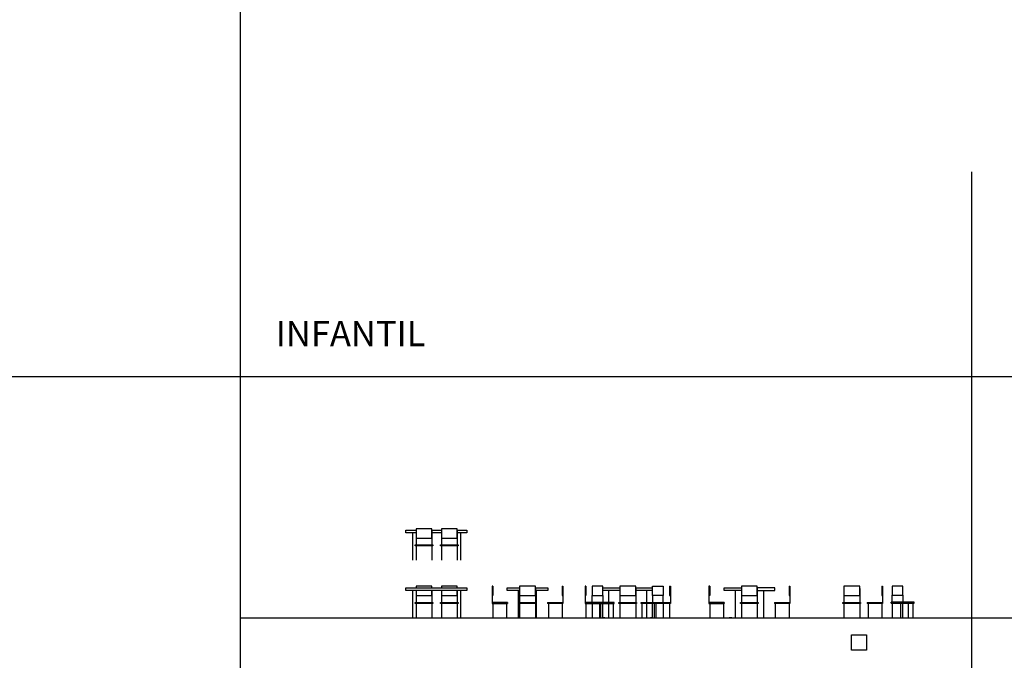
# Model space of a CAD drawing. Units: inches. Extents: x -24 to 194, y -62 to 77.
# Drawn here: x 47 to 67, y -7 to 5 of the extents above; entities that cross this region are included whole.
import ezdxf

# ---------------------------------------------------------------- set-up
doc = ezdxf.new("R2010")
doc.units = ezdxf.units.IN
doc.header["$MEASUREMENT"] = 0
for name, color, linetype in [('0 - MOBILIARIO', 253, 'Continuous'), ('0_MOBILIARIO', 31, 'Continuous'), ('MOBILIARIO', 251, 'Continuous')]:
    doc.layers.add(name, color=color, linetype=linetype)
doc.styles.add('trazia_cajetin', font='GOTHIC.TTF')

# ---------------------------------------------------------------- blocks, each defined once
blk = doc.blocks.new('mesa para 4 infantil alzado')
at = {"layer": '0_MOBILIARIO'}
for p, q in [((92.132, 24.515), (92.132, 24.24)), ((92.445, 24.515), (92.445, 24.24)), ((92.632, 24.515), (92.632, 24.24)), ((92.945, 24.515), (92.945, 24.24)), ((92.058, 24.48), (92.058, 23.94)), ((93.007, 24.48), (93.007, 23.94)), ((92.132, 24.223), (92.132, 23.94)), ((92.445, 24.223), (92.445, 23.94)), ((92.632, 24.223), (92.632, 23.94)), ((92.945, 24.223), (92.945, 23.94))]:
    blk.add_line(p, q, dxfattribs=at)
for points in [[(92.132, 24.48), (91.932, 24.48), (91.932, 24.53), (92.132, 24.53)], [(92.445, 24.53), (92.632, 24.53)], [(92.945, 24.53), (93.132, 24.53), (93.132, 24.48), (92.945, 24.48)], [(92.632, 24.48), (92.445, 24.48)]]:
    blk.add_lwpolyline(points, dxfattribs=at)
for points in [[(92.445, 24.561), (92.132, 24.561), (92.132, 24.377), (92.445, 24.377)], [(92.945, 24.561), (92.632, 24.561), (92.632, 24.377), (92.945, 24.377)], [(92.462, 24.223), (92.115, 24.223), (92.115, 24.24), (92.462, 24.24)], [(92.962, 24.223), (92.615, 24.223), (92.615, 24.24), (92.962, 24.24)]]:
    blk.add_lwpolyline(points, close=True, dxfattribs=at)
blk = doc.blocks.new('mesa para 4 infantil alzado 2')
at = {"layer": '0_MOBILIARIO'}
for p, q in [((92.058, 23.343), (92.058, 22.803)), ((92.132, 23.343), (92.132, 23.103)), ((92.445, 23.343), (92.445, 23.103)), ((92.632, 23.343), (92.632, 23.103)), ((92.945, 23.343), (92.945, 23.103)), ((93.007, 23.343), (93.007, 22.803)), ((92.132, 23.086), (92.132, 22.803)), ((92.445, 23.086), (92.445, 22.803)), ((92.632, 23.086), (92.632, 22.803)), ((92.945, 23.086), (92.945, 22.803))]:
    blk.add_line(p, q, dxfattribs=at)
for points in [[(91.932, 23.393), (93.132, 23.393), (93.132, 23.343), (91.932, 23.343)], [(92.462, 23.086), (92.115, 23.086), (92.115, 23.103), (92.462, 23.103)], [(92.962, 23.086), (92.615, 23.086), (92.615, 23.103), (92.962, 23.103)]]:
    blk.add_lwpolyline(points, close=True, dxfattribs=at)
for points in [[(92.445, 23.393), (92.445, 23.424), (92.132, 23.424), (92.132, 23.393)], [(92.132, 23.343), (92.132, 23.24), (92.445, 23.24), (92.445, 23.343)], [(92.945, 23.393), (92.945, 23.424), (92.632, 23.424), (92.632, 23.393)], [(92.632, 23.343), (92.632, 23.24), (92.945, 23.24), (92.945, 23.343)]]:
    blk.add_lwpolyline(points, dxfattribs=at)
blk = doc.blocks.new('mesa infaitl redonda para 4 alzado')
at = {"layer": '0_MOBILIARIO'}
for p, q in [((97.912, 23.424), (97.912, 23.086)), ((98.556, 23.378), (98.556, 23.103)), ((98.869, 23.378), (98.869, 23.103)), ((99.512, 23.424), (99.512, 23.086)), ((98.216, 23.103), (97.912, 23.103)), ((97.912, 23.086), (98.216, 23.086)), ((97.929, 23.086), (97.929, 22.803)), ((98.199, 23.086), (98.199, 22.803)), ((98.216, 23.103), (98.216, 23.086)), ((98.556, 23.086), (98.556, 22.803)), ((98.869, 23.086), (98.869, 22.803)), ((99.208, 23.103), (99.512, 23.103)), ((99.208, 23.103), (99.208, 23.086)), ((99.512, 23.086), (99.208, 23.086)), ((99.225, 23.086), (99.225, 22.803)), ((99.495, 23.086), (99.495, 22.803))]:
    blk.add_line(p, q, dxfattribs=at)
for points in [[(98.869, 23.424), (98.556, 23.424), (98.556, 23.24), (98.869, 23.24)], [(98.886, 23.086), (98.538, 23.086), (98.538, 23.103), (98.886, 23.103)]]:
    blk.add_lwpolyline(points, close=True, dxfattribs=at)
for points in [[(98.363, 22.803), (98.313, 22.803)], [(99.061, 22.803), (99.111, 22.803)]]:
    blk.add_lwpolyline(points, dxfattribs=at)
at = {"layer": 'MOBILIARIO'}
for p, q in [((97.929, 23.424), (97.912, 23.424)), ((97.929, 23.424), (97.929, 23.24)), ((98.435, 23.343), (98.435, 22.803)), ((98.989, 23.343), (98.989, 22.803)), ((99.495, 23.424), (99.495, 23.24)), ((99.495, 23.424), (99.512, 23.424)), ((97.929, 23.24), (97.912, 23.24)), ((99.495, 23.24), (99.512, 23.24))]:
    blk.add_line(p, q, dxfattribs=at)
for points in [[(98.556, 23.343), (98.212, 23.343), (98.212, 23.393), (98.556, 23.393)], [(98.869, 23.343), (99.212, 23.343), (99.212, 23.393), (98.869, 23.393)]]:
    blk.add_lwpolyline(points, dxfattribs=at)
blk = doc.blocks.new('silla intantil frontal')
at = {"layer": '0_MOBILIARIO'}
for p, q in [((100.578, 23.378), (100.578, 23.103)), ((100.891, 23.378), (100.891, 23.103)), ((100.578, 23.086), (100.578, 22.803)), ((100.891, 23.086), (100.891, 22.803))]:
    blk.add_line(p, q, dxfattribs=at)
for points in [[(100.891, 23.424), (100.578, 23.424), (100.578, 23.24), (100.891, 23.24)], [(100.908, 23.086), (100.561, 23.086), (100.561, 23.103), (100.908, 23.103)]]:
    blk.add_lwpolyline(points, close=True, dxfattribs=at)
blk = doc.blocks.new('silla infantil perfil')
at = {"layer": '0_MOBILIARIO'}
for p, q in [((101.344, 23.424), (101.344, 23.086)), ((101.04, 23.103), (101.344, 23.103)), ((101.04, 23.103), (101.04, 23.086)), ((101.344, 23.086), (101.04, 23.086)), ((101.058, 23.086), (101.058, 22.803)), ((101.327, 23.086), (101.327, 22.803))]:
    blk.add_line(p, q, dxfattribs=at)
at = {"layer": 'MOBILIARIO'}
for p, q in [((101.327, 23.424), (101.327, 23.24)), ((101.327, 23.424), (101.344, 23.424)), ((101.327, 23.24), (101.344, 23.24))]:
    blk.add_line(p, q, dxfattribs=at)
blk = doc.blocks.new('silla infantil inclinada')
at = {"layer": '0_MOBILIARIO'}
for p, q in [((101.529, 23.107), (101.529, 23.245)), ((101.74, 23.245), (101.74, 23.107)), ((101.511, 23.09), (101.511, 23.107)), ((101.529, 23.09), (101.529, 22.807)), ((101.701, 22.807), (101.701, 23.09)), ((101.74, 22.807), (101.74, 23.09)), ((101.757, 23.09), (101.757, 23.107)), ((101.946, 22.807), (101.946, 23.09))]:
    blk.add_line(p, q, dxfattribs=at)
for points in [[(101.74, 23.428), (101.529, 23.428), (101.529, 23.245), (101.74, 23.245)], [(101.757, 23.107), (101.511, 23.107), (101.511, 23.09), (101.757, 23.09)], [(101.963, 23.107), (101.757, 23.107), (101.757, 23.09), (101.963, 23.09)]]:
    blk.add_lwpolyline(points, close=True, dxfattribs=at)
at = {"layer": 'MOBILIARIO'}
blk.add_line((101.848, 23.09), (101.848, 22.807), dxfattribs=at)
blk = doc.blocks.new('alzado mesa infantil para 8')
at = {"layer": '0_MOBILIARIO'}
for p, q in [((96.155, 23.378), (96.155, 23.103)), ((96.468, 23.378), (96.468, 23.103)), ((95.61, 23.103), (95.61, 23.24)), ((95.821, 23.24), (95.821, 23.103)), ((96.801, 23.24), (96.801, 23.103)), ((97.012, 23.103), (97.012, 23.24)), ((95.593, 23.086), (95.593, 23.103)), ((95.61, 23.086), (95.61, 22.803)), ((95.782, 22.803), (95.782, 23.086)), ((95.821, 22.803), (95.821, 23.086)), ((95.839, 23.086), (95.839, 23.103)), ((96.028, 22.803), (96.028, 23.086)), ((96.155, 23.086), (96.155, 22.803)), ((96.468, 23.086), (96.468, 22.803)), ((96.595, 22.803), (96.595, 23.086)), ((96.784, 23.086), (96.784, 23.103)), ((96.801, 22.803), (96.801, 23.086)), ((96.841, 22.803), (96.841, 23.086)), ((97.012, 23.086), (97.012, 22.803)), ((97.03, 23.086), (97.03, 23.103))]:
    blk.add_line(p, q, dxfattribs=at)
for points in [[(95.821, 23.424), (95.61, 23.424), (95.61, 23.24), (95.821, 23.24)], [(96.468, 23.424), (96.155, 23.424), (96.155, 23.24), (96.468, 23.24)], [(96.801, 23.424), (97.012, 23.424), (97.012, 23.24), (96.801, 23.24)], [(95.839, 23.103), (95.593, 23.103), (95.593, 23.086), (95.839, 23.086)], [(96.045, 23.103), (95.839, 23.103), (95.839, 23.086), (96.045, 23.086)], [(96.485, 23.086), (96.138, 23.086), (96.138, 23.103), (96.485, 23.103)], [(96.578, 23.103), (96.784, 23.103), (96.784, 23.086), (96.578, 23.086)], [(96.784, 23.103), (97.03, 23.103), (97.03, 23.086), (96.784, 23.086)]]:
    blk.add_lwpolyline(points, close=True, dxfattribs=at)
at = {"layer": 'MOBILIARIO'}
for p, q in [((95.468, 23.424), (95.468, 23.086)), ((95.486, 23.424), (95.468, 23.424)), ((95.486, 23.424), (95.486, 23.24)), ((95.93, 23.343), (95.93, 23.103)), ((96.682, 23.343), (96.682, 23.103)), ((97.137, 23.424), (97.137, 23.24)), ((97.137, 23.424), (97.154, 23.424)), ((97.154, 23.424), (97.154, 23.086)), ((95.486, 23.24), (95.468, 23.24)), ((97.137, 23.24), (97.154, 23.24)), ((95.773, 23.103), (95.468, 23.103)), ((95.468, 23.086), (95.773, 23.086)), ((95.486, 23.086), (95.486, 22.803)), ((95.755, 23.086), (95.755, 22.803)), ((95.93, 23.086), (95.93, 22.803)), ((96.682, 23.086), (96.682, 22.803)), ((96.85, 23.103), (97.154, 23.103)), ((97.154, 23.086), (96.85, 23.086)), ((96.868, 23.086), (96.868, 22.803)), ((97.137, 23.086), (97.137, 22.803))]:
    blk.add_line(p, q, dxfattribs=at)
for points in [[(95.821, 23.393), (96.155, 23.393)], [(96.155, 23.343), (95.821, 23.343)], [(96.468, 23.393), (96.801, 23.393)], [(96.801, 23.343), (96.468, 23.343)], [(95.857, 22.803), (95.807, 22.803)], [(96.807, 22.803), (96.757, 22.803)]]:
    blk.add_lwpolyline(points, dxfattribs=at)
blk = doc.blocks.new('alzado mesa infantil cuadrada')
at = {"layer": '0_MOBILIARIO'}
for p, q in [((93.632, 23.424), (93.632, 23.086)), ((94.176, 23.378), (94.176, 23.103)), ((94.488, 23.378), (94.488, 23.103)), ((95.032, 23.424), (95.032, 23.086)), ((93.936, 23.103), (93.632, 23.103)), ((93.632, 23.086), (93.936, 23.086)), ((93.649, 23.086), (93.649, 22.803)), ((93.919, 23.086), (93.919, 22.803)), ((93.936, 23.103), (93.936, 23.086)), ((94.176, 23.086), (94.176, 22.803)), ((94.488, 23.086), (94.488, 22.803)), ((94.728, 23.103), (95.032, 23.103)), ((94.728, 23.103), (94.728, 23.086)), ((95.032, 23.086), (94.728, 23.086)), ((94.745, 23.086), (94.745, 22.803)), ((95.015, 23.086), (95.015, 22.803))]:
    blk.add_line(p, q, dxfattribs=at)
for points in [[(94.488, 23.424), (94.176, 23.424), (94.176, 23.24), (94.488, 23.24)], [(94.506, 23.086), (94.158, 23.086), (94.158, 23.103), (94.506, 23.103)]]:
    blk.add_lwpolyline(points, close=True, dxfattribs=at)
at = {"layer": 'MOBILIARIO'}
for p, q in [((93.649, 23.424), (93.632, 23.424)), ((93.649, 23.424), (93.649, 23.24)), ((94.157, 22.803), (94.157, 23.343)), ((94.507, 22.803), (94.507, 23.343)), ((95.015, 23.424), (95.015, 23.24)), ((95.015, 23.424), (95.032, 23.424)), ((93.649, 23.24), (93.632, 23.24)), ((95.015, 23.24), (95.032, 23.24))]:
    blk.add_line(p, q, dxfattribs=at)
for points in [[(94.176, 23.343), (93.932, 23.343), (93.932, 23.393), (94.176, 23.393)], [(94.488, 23.393), (94.732, 23.393), (94.732, 23.343), (94.488, 23.343)]]:
    blk.add_lwpolyline(points, dxfattribs=at)

msp = doc.modelspace()

# ---------------------------------------------------------------- linework, layer by layer
for p, q in [((51.45155, 76.59793), (51.45155, -62.33865)), ((194.4741, -1.74959), (-24.10013, -1.74959))]:
    msp.add_line(p, q)
at = {"layer": '0 - MOBILIARIO'}
for p, q in [((65.89017, 2.2995), (65.89017, -18.2627)), ((51.45155, -6.51049), (104.69175, -6.51049))]:
    msp.add_line(p, q, dxfattribs=at)
at = {"layer": '0_MOBILIARIO'}
msp.add_lwpolyline([(63.52086, -6.85141), (63.82086, -6.85141), (63.82086, -7.15141), (63.52086, -7.15141)], close=True, dxfattribs=at)

# ---------------------------------------------------------------- block references
at = {"layer": '0 - MOBILIARIO'}
for name in ['mesa para 4 infantil alzado', 'mesa para 4 infantil alzado 2', 'alzado mesa infantil cuadrada', 'alzado mesa infantil para 8', 'mesa infaitl redonda para 4 alzado', 'silla intantil frontal', 'silla infantil perfil', 'silla infantil inclinada']:
    msp.add_blockref(name, (-37.20701, -29.31365), dxfattribs=at)

# ---------------------------------------------------------------- texts
at = {"insert": (52.15435, -0.64803), "char_height": 0.5, "attachment_point": 1, "style": 'trazia_cajetin'}
msp.add_mtext_dynamic_manual_height_columns('INFANTIL', width=18.0340156, gutter_width=1, heights=[0], dxfattribs=at)

doc.saveas('drawing.dxf')
